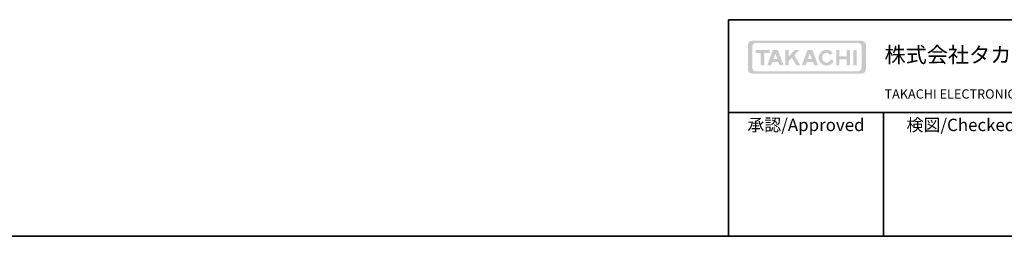
# Model space of a CAD drawing. Units: millimetres. Extents: x 0 to 2180, y 0 to 422.
# Drawn here: x 143 to 382, y 0 to 52 of the extents above; entities that cross this region are included whole.
import ezdxf
from ezdxf.enums import TextEntityAlignment as Align

# ---------------------------------------------------------------- set-up
doc = ezdxf.new("R2010")
doc.units = ezdxf.units.MM
doc.header["$LTSCALE"] = 1.5
for name, color, linetype, lineweight in [('Border (ISO)', 7, 'Continuous', 35), ('Hatch (ISO)', 1, 'Continuous', 18), ('Title (ISO)', 7, 'Continuous', 35)]:
    doc.layers.add(name, color=color, linetype=linetype, lineweight=lineweight)
doc.styles.add('Note Text (TK)', font='txt')
doc.styles.add('文字スタイル67', font='arial.ttf')

# ---------------------------------------------------------------- blocks, each defined once
blk = doc.blocks.new('図面枠 tk図枠')
at = {"layer": 'Border (ISO)'}
blk.add_line((14.50000000000001, 8.000000000000007), (405.4999999999999, 8.000000000000007), dxfattribs=at)
blk = doc.blocks.new('表題欄 tk表題欄')
at = {"layer": 'Hatch (ISO)'}
h = blk.add_hatch(color=256, dxfattribs=at)
edge = h.paths.add_edge_path(flags=0)
edge.add_arc((95.57537688673352, 236.2990653650367), 0.5958259999999996, 269.9999999999897, 360)
edge.add_line((96.17120288673351, 236.2990653650368), (96.17120288673348, 239.7107813650365))
edge.add_arc((95.5753768867335, 239.7107813650366), 0.5958259999999996, 0, 90.0000000000068)
edge.add_line((95.57537688673342, 240.3066073650366), (79.13710888673356, 240.3066073650366))
edge.add_arc((79.13710888673353, 239.7107813650366), 0.5958259999999996, 89.99999999999744, 180)
edge.add_line((78.54128288673353, 239.7107813650365), (78.54128288673331, 236.2990653650368))
edge.add_arc((79.13710888673332, 236.2990653650365), 0.5958259999999996, 180, 270.0000000000231)
edge.add_line((79.13710888673356, 235.7032393650365), (95.57537688673342, 235.7032393650367))
edge = h.paths.add_edge_path()
edge.add_line((77.83935088673357, 239.9556413650366), (77.83935088673357, 236.0542053650368))
edge.add_arc((78.54128288673346, 236.0542053650367), 0.7019319999998935, 180, 270.0000000000087)
edge.add_line((78.54128288673357, 235.3522733650368), (96.17120288673352, 235.3522733650368))
edge.add_arc((96.17120288673351, 236.0542053650367), 0.7019319999998921, 270, 360)
edge.add_line((96.8731348867334, 236.0542053650368), (96.87313488673352, 239.9556413650366))
edge.add_arc((96.1712028867336, 239.9556413650367), 0.7019319999998921, 0, 90.00000000000873)
edge.add_line((96.17120288673348, 240.6575733650367), (78.54128288673357, 240.6575733650366))
edge.add_arc((78.54128288673357, 239.9556413650366), 0.7019319999999984, 90, 180)
for points in [[(79.07181288673355, 239.1476033650369), (79.07181288673355, 238.6578833650367), (79.92066088673353, 238.6578833650367), (79.92066088673353, 236.6581933650368), (80.50832488673353, 236.6581933650368), (80.50832488673353, 238.6578833650367), (81.35717288673355, 238.6578833650367), (81.35717288673355, 239.1476033650369)], [(85.68407849525303, 236.6581933650368), (84.9434673993943, 237.8918698287545), (84.41792288673358, 237.3246628822781), (84.41792288673358, 236.6581933650368), (83.89555488673355, 236.6581933650368), (83.89555488673355, 239.1476033650369), (84.41792288673358, 239.1476033650369), (84.41792288673358, 238.0993979968839), (85.38913556809511, 239.1476033650369), (86.10696490847272, 239.1476033650369), (85.31925422435492, 238.2974470774499), (86.30334488673353, 236.6581933650368)], [(92.09142939614459, 239.1476033650369), (92.09142939614459, 236.6581933650368), (92.60971639614465, 236.6581933650368), (92.60971639614465, 237.6580383650368), (93.76872039614462, 237.6580383650368), (93.76872039614462, 236.6581933650368), (94.28700739614459, 236.6581933650368), (94.28700739614459, 239.1476033650369), (93.76872039614462, 239.1476033650369), (93.76872039614462, 238.1477583650367), (92.60971639614465, 238.1477583650367), (92.60971639614465, 239.1476033650369)], [(94.84202339614467, 239.1476033650369), (94.84202339614467, 236.6581933650368), (95.36439139614473, 236.6581933650368), (95.36439139614473, 239.1476033650369)]]:
    blk.add_hatch(color=256, dxfattribs=at).paths.add_polyline_path(points)
h = blk.add_hatch(color=256, dxfattribs=at)
h.paths.add_polyline_path([(82.59020695886475, 237.7110913650368), (81.95242681460243, 237.7110913650368), (82.27131688673356, 238.5794973650367)], flags=0)
h.paths.add_polyline_path([(82.77903014574996, 237.1968853650368), (81.76360362771717, 237.1968853650368), (81.56578886050404, 236.6581933650368), (80.94907288673355, 236.6581933650368), (81.86321688673357, 239.1476033650369), (82.67941688673353, 239.1476033650369), (83.59356088673351, 236.6581933650368), (82.97684491296302, 236.6581933650368)])
h = blk.add_hatch(color=256, dxfattribs=at)
h.paths.add_polyline_path([(87.52707281460246, 237.7110913650368), (88.16485295886469, 237.7110913650368), (87.84596288673359, 238.5794973650367)], flags=0)
h.paths.add_polyline_path([(87.14043486050403, 236.6581933650368), (87.3382496277172, 237.1968853650368), (88.35367614574989, 237.1968853650368), (88.551490912963, 236.6581933650368), (89.16820688673343, 236.6581933650368), (88.25406288673352, 239.1476033650369), (87.43786288673356, 239.1476033650369), (86.52371888673358, 236.6581933650368)])
h = blk.add_hatch(color=256, dxfattribs=at)
edge = h.paths.add_edge_path()
edge.add_arc((90.52309888673334, 237.9028983650369), 1.273272000000011, 38.55054079078439, 336.5820184016556)
edge.add_line((91.69149139614446, 237.3968543650369), (91.17255542714857, 237.6216113977801))
edge.add_ellipse((90.52309888673352, 237.9028983650369), major_axis=(0, -0.7998759999999119), ratio=0.8673469387756529, start_angle=128.5505407907963, end_angle=426.582018401653, ccw=False)
edge.add_line((91.09381514418376, 238.3576891122095), (91.51887237036831, 238.6964075050431))
at = {"layer": 'Title (ISO)'}
for p, q in [((74.70882392282105, 244.052739026017), (255.7088239228211, 244.052739026017)), ((74.70882392282105, 209.052739026017), (74.70882392282105, 244.052739026017)), ((74.70882392282105, 229.052739026017), (230.7088239228211, 229.052739026017)), ((99.70882392282108, 229.052739026017), (99.70882392282108, 209.052739026017)), ((255.7088239228211, 209.052739026017), (74.70882392282105, 209.052739026017))]:
    blk.add_line(p, q, dxfattribs=at)
at = {"layer": 'Title (ISO)', "color": 7, "attachment_point": 4, "line_spacing_factor": 1.5, "style": 'Note Text (TK)'}
for s, insert, char_height in [('株式会社タカチ電機工業', (99.87313488673345, 238.052739026017), 2.5), ('\\fArial|b0|i0;\\H1.4986;TAKACHI ELECTRONICS ENCLOSURE CO., LTD.', (99.87313488673342, 232.052739026017), 1.49859994649887)]:
    blk.add_mtext(s, dxfattribs=dict(at, insert=insert, char_height=char_height))
at = {"layer": 'Title (ISO)', "color": 1, "char_height": 2.000000029802322, "attachment_point": 5, "line_spacing_factor": 1.5, "style": 'Note Text (TK)'}
for s, insert in [('\\fＭＳ Ｐゴシック|b0|i0;\\H2.0000;承認/Approved', (87.20882392282108, 227.052739026017)), ('\\fＭＳ Ｐゴシック|b0|i0;\\H2.0000;検図/Checked', (112.208823922821, 227.052739026017))]:
    blk.add_mtext(s, dxfattribs=dict(at, insert=insert))
at = {"layer": 'Title (ISO)', "color": 7}
for tag, p, height, style in [('<品名>_001', (157.4673466500938, 235.6535912987443), 2.5, 'Note Text (TK)'), ('<Title>_001', (157.5696697597653, 230.5520568828656), 2.000000029802322, '文字スタイル67'), ('<総ページ数>_001', (246.7926307410029, 213.302739026017), 2.5, 'Note Text (TK)'), ('<ページ_No.>_001', (237.9488807410029, 213.302739026017), 2.5, 'Note Text (TK)'), ('作成日_001', (175.6392216500938, 211.2814322078352), 2.5, 'Note Text (TK)')]:
    blk.add_attdef(tag, p, '', height=height, dxfattribs=dict(at, style=style))
at = {"layer": 'Title (ISO)', "color": 7, "style": 'Note Text (TK)'}
blk.add_attdef('<尺度>', text='', height=2.5, dxfattribs=at).set_placement((243.2088239228211, 223.5527390260171), align=Align.MIDDLE_CENTER)

msp = doc.modelspace()

# ---------------------------------------------------------------- block references
at = {"xscale": 1.5, "yscale": 1.5, "zscale": 1.5}
for name, p in [('図面枠 tk図枠', (-21.75000000000002, -12.00000000000001)), ('表題欄 tk表題欄', (202.9367641157683, -313.5791085390255))]:
    msp.add_blockref(name, p, dxfattribs=at)

doc.saveas('drawing.dxf')
